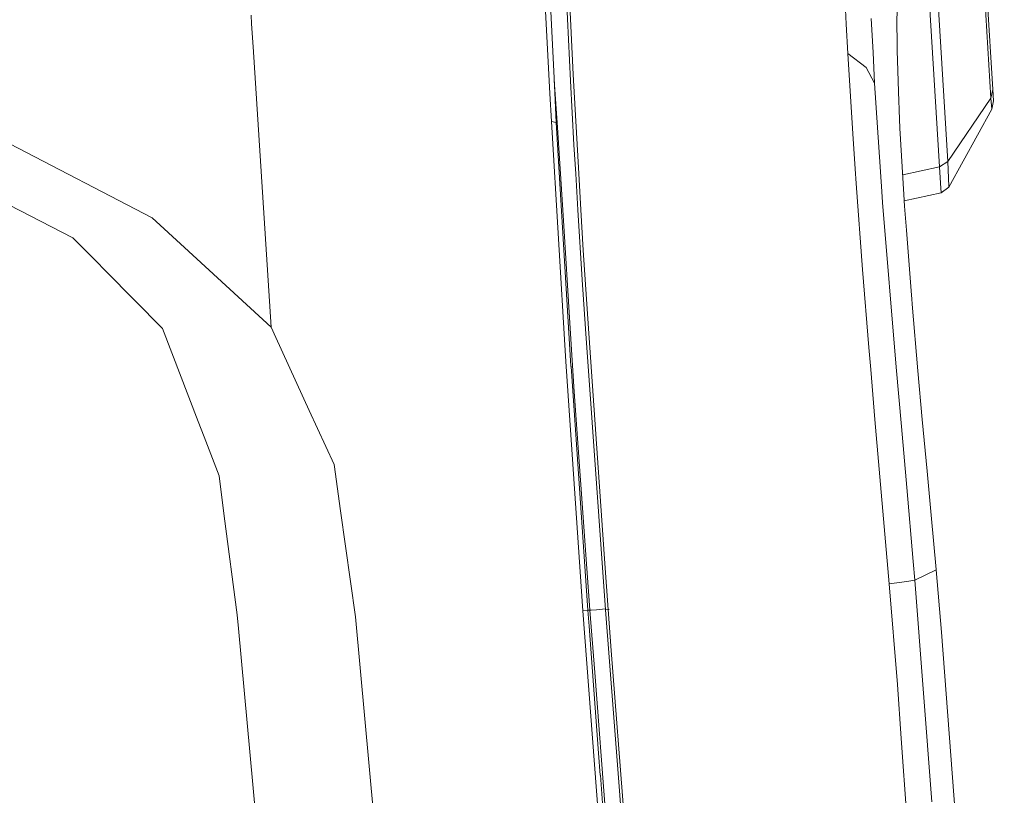
# Model space of a CAD drawing. Units: millimetres. Extents: x -10694 to -663, y 195 to 3379.
# Drawn here: x -938 to -717, y 1814 to 1988 of the extents above; entities that cross this region are included whole.
import ezdxf

# ---------------------------------------------------------------- set-up
doc = ezdxf.new("R2010")
doc.units = ezdxf.units.MM
doc.layers.add('1', color=7, linetype='Continuous', true_color=0xffffff)

msp = doc.modelspace()

# ---------------------------------------------------------------- linework, layer by layer
at = {"layer": '1', "color": 18, "linetype": 'Continuous', "lineweight": 13}
for p, q in [((-723.400444, 2029.771328), (-719.744533, 1970.136404)), ((-722.763025, 2028.687416), (-719.288677, 1972.100019)), ((-731.24966, 1954.732776), (-735.16477, 2018.553993)), ((-733.254353, 2018.654754), (-729.407638, 1955.934763)), ((-814.090103, 1974.05374), (-815.744728, 2006.472349)), ((-813.534111, 1975.410342), (-814.837307, 2002.284288)), ((-820.271343, 2000.602483), (-818.72353, 1971.188783)), ((-818.812698, 1995.10765), (-817.80085, 1974.699378)), ((-720.659159, 1994.422521), (-719.288677, 1972.100019)), ((-752.435058, 1991.644859), (-752.185196, 1986.768484)), ((-740.812153, 1987.488389), (-740.675777, 1991.75179)), ((-885.713905, 1986.819267), (-885.83979, 1988.778233)), ((-746.191353, 1980.383038), (-746.582836, 1988.00981)), ((-740.812153, 1987.488389), (-740.781635, 1982.159733)), ((-885.713905, 1986.819267), (-885.38298, 1981.672883)), ((-751.844734, 1980.123639), (-752.185196, 1986.768484)), ((-885.38298, 1981.672883), (-881.341308, 1918.746948)), ((-740.781635, 1982.159733), (-740.774482, 1980.863213)), ((-740.419239, 1969.357252), (-740.774482, 1980.863213)), ((-751.844734, 1980.123639), (-750.755638, 1962.136507)), ((-747.71294, 1977.022648), (-751.844734, 1980.123639)), ((-745.836586, 1973.477721), (-746.191353, 1980.383038)), ((-747.71294, 1977.022648), (-745.836586, 1973.477721)), ((-817.80085, 1974.699378), (-817.303509, 1964.674115)), ((-817.789404, 1974.468657), (-817.769378, 1974.172473)), ((-812.255234, 1953.215838), (-813.534111, 1975.410342)), ((-817.051739, 1963.58037), (-817.769378, 1974.172473)), ((-813.355774, 1959.661722), (-814.090103, 1974.05374)), ((-744.201511, 1949.158311), (-745.836586, 1973.477721)), ((-719.288831, 1972.099356), (-719.744533, 1970.136404)), ((-719.12989, 1969.50984), (-719.288677, 1972.100019)), ((-818.72353, 1971.188783), (-818.391174, 1964.87248)), ((-719.74501, 1970.135569), (-729.407638, 1955.934763)), ((-719.744533, 1970.136404), (-719.74501, 1970.135569)), ((-719.486564, 1967.64481), (-719.74501, 1970.135569)), ((-740.349621, 1967.735648), (-740.419239, 1969.357252)), ((-740.335315, 1967.409491), (-740.349621, 1967.735648)), ((-719.486564, 1967.64481), (-729.171604, 1950.114369)), ((-719.12989, 1969.50984), (-719.486564, 1967.64481)), ((-740.335315, 1967.409491), (-740.145057, 1963.383556)), ((-818.391174, 1964.87248), (-815.253586, 1912.18543)), ((-817.303509, 1964.674115), (-818.391174, 1964.87248)), ((-817.303509, 1964.674115), (-814.009041, 1909.934282)), ((-817.051739, 1963.58037), (-817.239957, 1963.618168)), ((-817.051739, 1963.58037), (-815.776676, 1943.855047)), ((-740.145057, 1963.383556), (-739.250034, 1948.517203)), ((-750.187248, 1954.269409), (-750.755638, 1962.136507)), ((-908.022255, 1943.24696), (-939.978451, 1959.877133)), ((-813.355774, 1959.661722), (-812.95523, 1953.150034)), ((-731.24966, 1954.732776), (-739.515553, 1952.927476)), ((-729.407638, 1955.934763), (-731.24966, 1954.732776)), ((-731.24966, 1954.732776), (-731.020778, 1951.022863)), ((-729.407638, 1955.934763), (-729.167312, 1950.306773)), ((-925.872654, 1938.807964), (-955.806106, 1954.091549)), ((-812.455505, 1945.025563), (-812.95523, 1953.150034)), ((-812.255234, 1953.215838), (-811.786503, 1945.086837)), ((-749.95169, 1951.00379), (-750.187248, 1954.269409)), ((-748.555034, 1931.670785), (-749.95169, 1951.00379)), ((-730.88631, 1948.890447), (-731.020778, 1951.022863)), ((-729.171604, 1950.114369), (-730.88631, 1948.890447)), ((-729.171604, 1950.114369), (-729.167312, 1950.306773)), ((-744.039387, 1946.742296), (-744.201511, 1949.158311)), ((-739.089817, 1945.85216), (-739.250034, 1948.517203)), ((-730.88631, 1948.890447), (-739.164853, 1947.100308)), ((-744.035095, 1946.682095), (-744.039387, 1946.742296)), ((-744.035095, 1946.682095), (-741.004318, 1909.780025)), ((-739.089817, 1945.85216), (-738.705486, 1940.47141)), ((-815.776676, 1943.855047), (-814.163059, 1918.436169)), ((-812.455505, 1945.025563), (-811.488956, 1929.319024)), ((-811.786503, 1945.086837), (-811.261982, 1935.985803)), ((-908.022255, 1943.24696), (-900.799125, 1936.614394)), ((-737.562984, 1925.886392), (-738.705486, 1940.47141)), ((-925.872654, 1938.807964), (-920.849651, 1933.734655)), ((-881.341308, 1918.746948), (-900.799125, 1936.614394)), ((-810.054153, 1918.412089), (-811.261982, 1935.985803)), ((-920.849651, 1933.734655), (-918.39537, 1931.255579)), ((-918.39537, 1931.255579), (-905.718178, 1918.451309)), ((-748.555034, 1931.670785), (-747.139305, 1914.134502)), ((-810.718387, 1918.378949), (-811.488956, 1929.319024)), ((-737.49575, 1925.080537), (-737.562984, 1925.886392)), ((-737.49575, 1925.080537), (-737.397045, 1923.885941)), ((-736.107677, 1908.947229), (-737.397045, 1923.885941)), ((-897.718281, 1897.570967), (-905.718178, 1918.451309)), ((-880.281299, 1916.4325), (-881.341308, 1918.746948)), ((-813.260406, 1904.213309), (-814.163059, 1918.436169)), ((-806.273788, 1855.30436), (-810.718387, 1918.378949)), ((-806.431144, 1865.703344), (-810.054153, 1918.412089)), ((-872.763008, 1900.013566), (-880.281299, 1916.4325)), ((-747.139305, 1914.134502), (-746.717781, 1909.218192)), ((-815.253586, 1912.18543), (-815.119117, 1909.928202)), ((-811.327785, 1855.03149), (-815.119117, 1909.928202)), ((-814.004272, 1909.861564), (-814.009041, 1909.934282)), ((-814.004272, 1909.861564), (-810.195774, 1855.195403)), ((-745.754093, 1897.966623), (-746.717781, 1909.218192)), ((-741.004318, 1909.780025), (-739.820808, 1896.394968)), ((-736.107677, 1908.947229), (-735.120147, 1897.982239)), ((-810.453743, 1864.562988), (-813.260406, 1904.213309)), ((-867.197365, 1887.860179), (-872.763008, 1900.013566)), ((-897.718281, 1897.570967), (-896.396488, 1894.119978)), ((-742.597908, 1861.127615), (-745.754093, 1897.966623)), ((-734.056324, 1886.400819), (-735.120147, 1897.982239)), ((-739.820808, 1896.394968), (-738.613933, 1882.743478)), ((-893.035263, 1885.347008), (-896.396488, 1894.119978)), ((-865.73872, 1877.523422), (-867.197365, 1887.860179)), ((-733.149856, 1876.539826), (-734.056324, 1886.400819)), ((-891.863674, 1876.331806), (-893.035263, 1885.347008)), ((-737.150997, 1866.145491), (-738.613933, 1882.743478)), ((-865.73872, 1877.523422), (-862.376541, 1853.704214)), ((-888.976902, 1854.120254), (-891.863674, 1876.331806)), ((-733.149856, 1876.539826), (-732.045978, 1864.352941)), ((-736.784309, 1861.923933), (-737.150997, 1866.145491)), ((-809.769958, 1855.279326), (-810.453743, 1864.562988)), ((-805.661529, 1855.309128), (-806.431144, 1865.703344)), ((-736.784309, 1861.923933), (-732.037872, 1864.263773)), ((-732.037872, 1864.263773), (-732.045978, 1864.352941)), ((-730.799049, 1850.23272), (-732.037872, 1864.263773)), ((-742.597908, 1861.127615), (-738.583893, 1861.596346)), ((-736.784309, 1861.923933), (-738.583893, 1861.596346)), ((-736.784309, 1861.923933), (-733.006464, 1812.183181)), ((-740.730137, 1838.491797), (-742.597908, 1861.127615)), ((-810.195774, 1855.195403), (-811.327785, 1855.03149)), ((-811.327785, 1855.03149), (-804.604363, 1767.019108)), ((-809.769958, 1855.279326), (-810.196047, 1855.19933)), ((-810.195774, 1855.195403), (-809.929222, 1851.578355)), ((-809.762806, 1855.183363), (-810.188981, 1855.10323)), ((-809.762806, 1855.183363), (-809.769958, 1855.279326)), ((-809.459282, 1855.205254), (-809.762806, 1855.183363)), ((-808.69009, 1841.233429), (-809.762806, 1855.183363)), ((-808.316559, 1855.287671), (-809.459061, 1855.20527)), ((-806.284725, 1855.459571), (-808.316559, 1855.287671)), ((-806.273788, 1855.30436), (-805.661529, 1855.309128)), ((-803.436055, 1818.563218), (-806.273788, 1855.30436)), ((-805.459979, 1855.326375), (-805.661529, 1855.309128)), ((-804.954783, 1846.149853), (-805.661529, 1855.309128)), ((-805.459943, 1855.326378), (-805.459972, 1855.326376)), ((-888.976902, 1854.120254), (-888.659328, 1851.108551)), ((-862.376541, 1853.704214), (-844.18425, 1653.460264)), ((-888.659328, 1851.108551), (-871.472687, 1664.873361)), ((-807.797283, 1823.066115), (-809.929222, 1851.578355)), ((-716.714233, 1663.804292), (-730.799049, 1850.23272)), ((-804.953586, 1846.134332), (-804.954306, 1846.143669)), ((-796.842426, 1741.015434), (-804.953554, 1846.133916)), ((-801.557392, 1748.477578), (-808.689308, 1841.223266)), ((-739.865904, 1826.373822), (-740.730137, 1838.491797)), ((-739.865904, 1826.373819), (-739.865904, 1826.373822)), ((-738.303097, 1804.460665), (-739.865877, 1826.373447)), ((-807.419346, 1818.151275), (-807.797283, 1823.066115)), ((-804.44178, 1779.429793), (-807.418691, 1818.142758)), ((-797.447056, 1741.021514), (-803.435541, 1818.55657))]:
    msp.add_line(p, q, dxfattribs=at)

doc.saveas('drawing.dxf')
